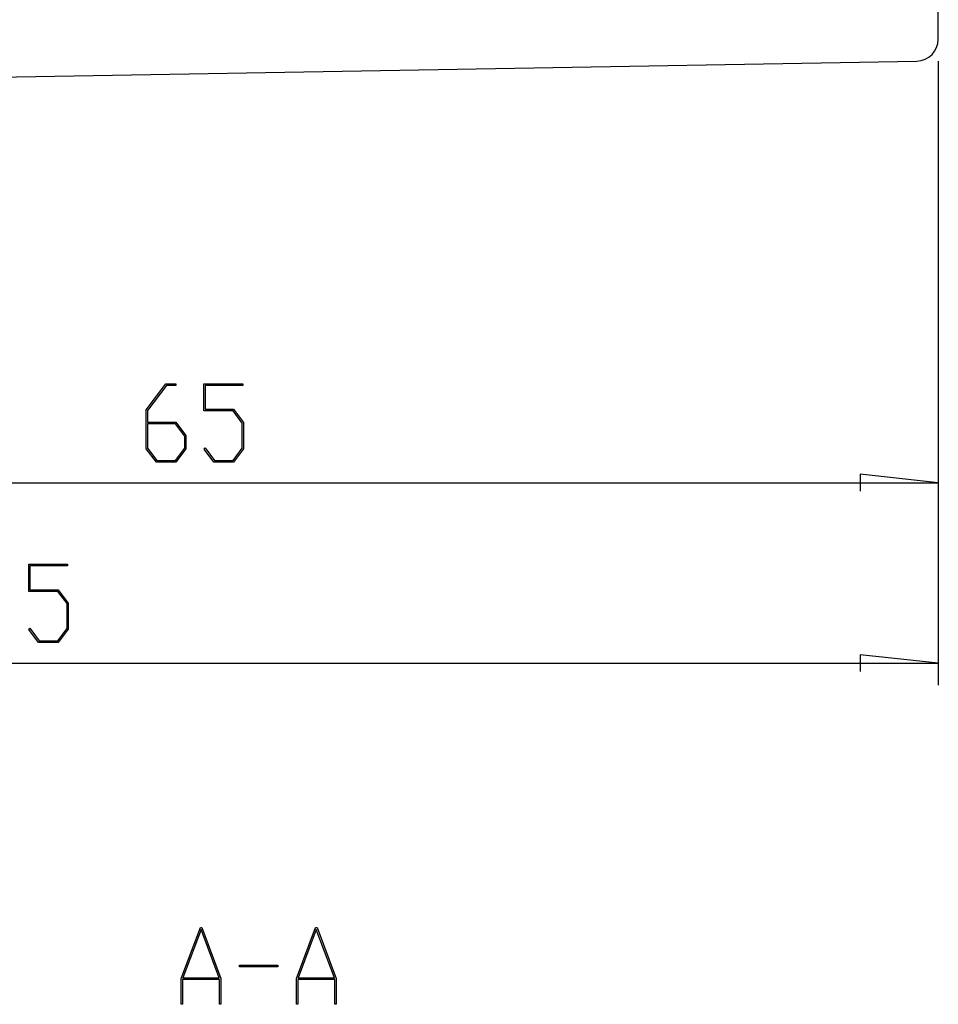
# Model space of a CAD drawing. Units: millimetres. Extents: x 0 to 841, y 0 to 594.
# Drawn here: x 331 to 373, y 368 to 413 of the extents above; entities that cross this region are included whole.
import ezdxf

# ---------------------------------------------------------------- set-up
doc = ezdxf.new("R2010")
doc.units = ezdxf.units.MM
doc.layers.add('LAYER_1', color=179, linetype='Continuous')
doc.layers.add('SLD-0', color=179, linetype='Continuous')

msp = doc.modelspace()

# ---------------------------------------------------------------- linework, layer by layer
at = {"layer": 'LAYER_1'}
for p, q in [((372.621, 410.76), (372.621, 382.311)), ((372.621, 410.76), (372.621, 390.536)), ((336.523, 394.859), (337.416, 396.048)), ((337.438, 395.972), (336.582, 394.828)), ((337.416, 396.048), (337.863, 396.048)), ((337.863, 395.972), (337.438, 395.972)), ((337.863, 396.048), (337.863, 395.972)), ((339.148, 394.805), (339.148, 396.048)), ((339.148, 396.048), (340.926, 396.048)), ((340.926, 395.972), (339.207, 395.972)), ((339.207, 395.972), (339.207, 394.882)), ((340.926, 396.048), (340.926, 395.972)), ((336.523, 393.08), (336.523, 394.859)), ((336.582, 394.828), (336.582, 394.299)), ((340.477, 394.805), (339.148, 394.805)), ((339.207, 394.882), (340.5, 394.882)), ((340.897, 394.247), (340.477, 394.805)), ((340.5, 394.882), (340.956, 394.275)), ((336.582, 394.299), (337.875, 394.299)), ((337.852, 394.22), (336.582, 394.22)), ((336.582, 394.22), (336.582, 393.107)), ((338.272, 393.662), (337.852, 394.22)), ((337.875, 394.299), (338.331, 393.692)), ((340.897, 393.108), (340.897, 394.247)), ((340.956, 394.275), (340.956, 393.079)), ((338.331, 393.692), (338.331, 393.08)), ((338.272, 393.107), (338.272, 393.662)), ((336.979, 392.474), (336.523, 393.08)), ((336.582, 393.107), (337, 392.55)), ((337.852, 392.55), (338.272, 393.107)), ((338.331, 393.08), (337.875, 392.474)), ((339.155, 393.065), (339.198, 393.122)), ((339.604, 392.474), (339.155, 393.065)), ((339.198, 393.122), (339.625, 392.55)), ((340.477, 392.55), (340.897, 393.108)), ((340.956, 393.079), (340.5, 392.474)), ((337.875, 392.474), (336.979, 392.474)), ((337, 392.55), (337.852, 392.55)), ((340.5, 392.474), (339.604, 392.474)), ((339.625, 392.55), (340.477, 392.55)), ((372.621, 391.536), (369.065, 391.917)), ((369.065, 391.917), (369.065, 391.155)), ((307.621, 391.536), (372.621, 391.536)), ((331.16, 386.579), (331.16, 387.823)), ((331.16, 387.823), (332.937, 387.823)), ((332.937, 387.747), (331.218, 387.747)), ((331.218, 387.747), (331.218, 386.657)), ((332.937, 387.823), (332.937, 387.747)), ((332.489, 386.579), (331.16, 386.579)), ((331.218, 386.657), (332.512, 386.657)), ((332.909, 386.022), (332.489, 386.579)), ((332.512, 386.657), (332.967, 386.05)), ((332.967, 386.05), (332.967, 384.854)), ((332.909, 384.883), (332.909, 386.022)), ((331.167, 384.84), (331.21, 384.897)), ((331.615, 384.249), (331.167, 384.84)), ((331.21, 384.897), (331.636, 384.325)), ((332.489, 384.325), (332.909, 384.883)), ((332.967, 384.854), (332.512, 384.249)), ((332.512, 384.249), (331.615, 384.249)), ((331.636, 384.325), (332.489, 384.325)), ((372.621, 383.311), (369.065, 383.692)), ((369.065, 383.692), (369.065, 382.93)), ((287.621, 383.311), (372.621, 383.311)), ((338.116, 368.932), (338.986, 371.255)), ((338.986, 371.255), (339.054, 371.255)), ((339.054, 371.255), (339.924, 368.932)), ((343.366, 368.932), (344.236, 371.255)), ((344.236, 371.255), (344.304, 371.255)), ((344.304, 371.255), (345.174, 368.932)), ((339.02, 371.166), (338.193, 368.96)), ((339.847, 368.96), (339.02, 371.166)), ((344.27, 371.166), (343.443, 368.96)), ((345.097, 368.96), (344.27, 371.166)), ((340.77, 369.467), (340.77, 369.544)), ((340.77, 369.544), (342.518, 369.544)), ((342.518, 369.467), (340.77, 369.467)), ((342.518, 369.544), (342.518, 369.467)), ((338.116, 367.755), (338.116, 368.932)), ((339.865, 368.884), (338.175, 368.884)), ((338.175, 368.884), (338.175, 367.755)), ((338.193, 368.96), (339.847, 368.96)), ((339.865, 367.755), (339.865, 368.884)), ((339.924, 368.932), (339.924, 367.755)), ((343.366, 367.755), (343.366, 368.932)), ((345.115, 368.884), (343.425, 368.884)), ((343.425, 368.884), (343.425, 367.755)), ((343.443, 368.96), (345.097, 368.96)), ((345.115, 367.755), (345.115, 368.884)), ((345.174, 368.932), (345.174, 367.755)), ((338.175, 367.755), (338.116, 367.755)), ((339.924, 367.755), (339.865, 367.755)), ((343.425, 367.755), (343.366, 367.755)), ((345.174, 367.755), (345.115, 367.755))]:
    msp.add_line(p, q, dxfattribs=at)
at = {"layer": 'SLD-0'}
for p, q in [((372.621, 411.76), (372.621, 493.77)), ((314.621, 409.765), (371.639, 410.76))]:
    msp.add_line(p, q, dxfattribs=at)
msp.add_arc((371.621, 411.76), 1, 271, 0, dxfattribs=at)

doc.saveas('drawing.dxf')
